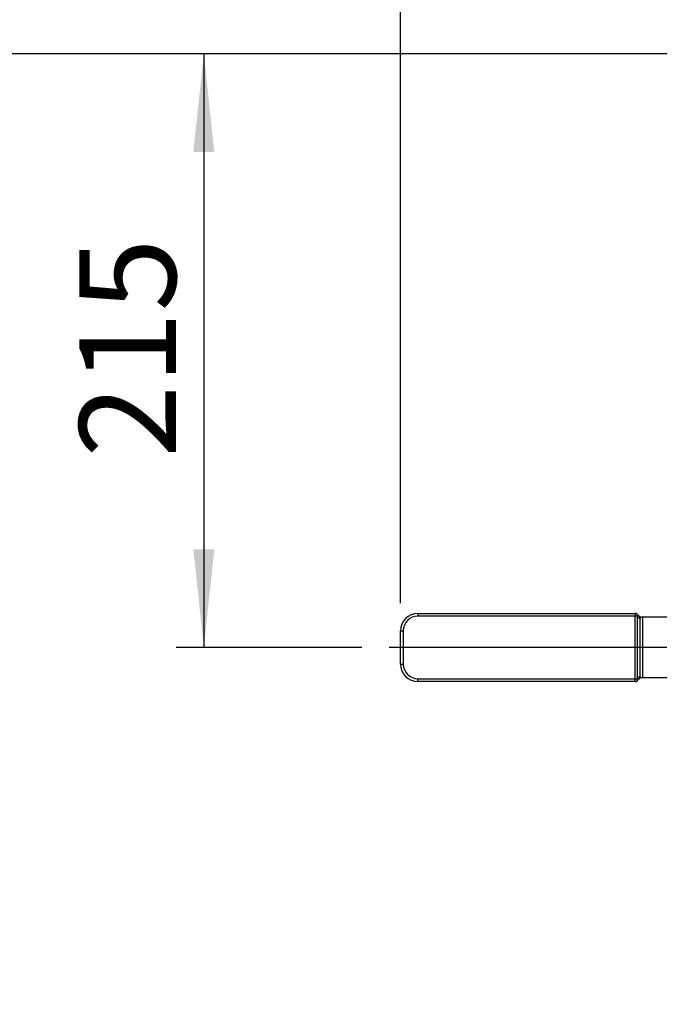
# Model space of a CAD drawing. Units: millimetres. Extents: x 4 to 416, y 4 to 293.
# Drawn here: x 78 to 101, y 204 to 240 of the extents above; entities that cross this region are included whole.
import ezdxf

# ---------------------------------------------------------------- set-up
doc = ezdxf.new("R2010")
doc.units = ezdxf.units.MM
doc.layers.add('FORMAT', color=7, linetype='Continuous')
doc.styles.add('SLDTEXTSTYLE0', font='TXT', dxfattribs={"width": 0.75})
doc.dimstyles.new('SLDDIMSTYLE0', dxfattribs={"dimtxt": 3.5, "dimasz": 3.556, "dimexe": 0, "dimexo": 0.0625, "dimgap": 0.875, "dimtad": 1, "dimdec": 0, "dimlfac": 10, "dimrnd": 1e-09, "dimzin": 12, "dimdsep": 46, "dimtxsty": 'SLDTEXTSTYLE0', "dimsah": 1, "dimcen": 0.09, "dimadec": 0, "dimazin": 3, "dimtfac": 1, "dimtdec": 0, "dimtofl": 0, "dimtmove": 0, "dimatfit": 3, "dimfxl": 0, "dimfrac": 2, "dimtolj": 1, "dimtzin": 12, "dimarcsym": 0})

# ---------------------------------------------------------------- blocks, each defined once
blk = doc.blocks.new('_D_5')
at = {"layer": 'FORMAT', "color": 7}
for p, q in [((109.142, 238.726), (72.725, 238.726)), ((73.725, 238.726), (73.725, 195.726)), ((109.142, 195.726), (72.725, 195.726))]:
    blk.add_line(p, q, dxfattribs=at)
for points in [[(73.725, 238.726), (73.344, 235.17), (74.106, 235.17)], [(73.725, 195.726), (74.106, 199.282), (73.344, 199.282)]]:
    blk.add_solid(points, dxfattribs=at)
at = {"layer": 'FORMAT', "color": 7, "insert": (69.213, 213.057), "char_height": 3.5, "attachment_point": 1, "rotation": 90, "style": 'SLDTEXTSTYLE0'}
blk.add_mtext('430', dxfattribs=at)
blk = doc.blocks.new('_D_8')
at = {"layer": 'FORMAT', "color": 7}
for p, q in [((91.757, 218.826), (91.757, 275.069)), ((198.444, 218.826), (198.444, 275.069)), ((91.757, 274.069), (198.444, 274.069))]:
    blk.add_line(p, q, dxfattribs=at)
for points in [[(91.757, 274.069), (95.313, 273.688), (95.313, 274.45)], [(198.444, 274.069), (194.888, 274.45), (194.888, 273.688)]]:
    blk.add_solid(points, dxfattribs=at)
at = {"layer": 'FORMAT', "color": 7, "insert": (139.42, 278.58), "char_height": 3.5, "attachment_point": 1, "style": 'SLDTEXTSTYLE0'}
blk.add_mtext('1067', dxfattribs=at)
blk = doc.blocks.new('_D_10')
at = {"layer": 'FORMAT'}
for p, q in [((109.142, 238.726), (83.634, 238.726)), ((84.634, 238.726), (84.634, 217.226)), ((90.352, 217.226), (83.634, 217.226))]:
    blk.add_line(p, q, dxfattribs=at)
for points in [[(84.634, 238.726), (84.253, 235.17), (85.015, 235.17)], [(84.634, 217.226), (85.015, 220.782), (84.253, 220.782)]]:
    blk.add_solid(points, dxfattribs=at)
at = {"layer": 'FORMAT', "insert": (80.122, 224.096), "char_height": 3.5, "attachment_point": 1, "rotation": 90, "style": 'SLDTEXTSTYLE0'}
blk.add_mtext('215', dxfattribs=at)
blk = doc.blocks.new('SW_CENTERMARKSYMBOL_2')
at = {"layer": 'FORMAT', "color": 0}
blk.add_line((-0.5, 0), (-38.29, 0), dxfattribs=at)

msp = doc.modelspace()

# ---------------------------------------------------------------- linework, layer by layer
at = {"color": 7, "linetype": 'Continuous', "lineweight": 25}
for p, q in [((92.392, 218.461), (100.262, 218.461)), ((92.392, 218.461), (92.392, 218.361)), ((100.262, 218.361), (92.392, 218.361)), ((100.262, 218.461), (100.262, 218.361)), ((100.262, 216.091), (100.262, 218.361)), ((100.332, 218.361), (100.262, 218.361)), ((100.332, 218.431), (100.438, 218.326)), ((100.332, 218.361), (100.332, 216.091)), ((100.438, 218.255), (100.332, 218.361)), ((100.538, 218.326), (100.419, 218.326)), ((100.538, 216.126), (100.538, 218.326)), ((101.563, 218.326), (100.538, 218.326)), ((100.438, 216.196), (100.438, 218.255)), ((91.757, 217.826), (91.857, 217.826)), ((91.757, 216.626), (91.757, 217.826)), ((91.857, 217.826), (91.857, 216.626)), ((91.757, 216.626), (91.857, 216.626)), ((100.332, 216.091), (100.438, 216.196)), ((92.392, 216.091), (100.262, 216.091)), ((92.392, 215.991), (92.392, 216.091)), ((100.262, 215.991), (92.392, 215.991)), ((100.262, 215.991), (100.262, 216.091)), ((100.262, 216.091), (100.332, 216.091)), ((100.438, 216.126), (100.332, 216.02)), ((100.538, 216.126), (100.419, 216.126)), ((101.563, 216.126), (100.538, 216.126))]:
    msp.add_line(p, q, dxfattribs=at)
for centre, radius, start, end in [((92.392, 217.826), 0.635, 90, 180), ((92.392, 217.826), 0.535, 90, 180), ((100.262, 218.361), 0.1, 45, 90), ((100.282, 218.396), 0.0619, 325.1431, 34.8569), ((92.392, 216.626), 0.635, 180, 270), ((92.392, 216.626), 0.535, 180, 270), ((100.262, 216.091), 0.1, 270, 315), ((100.282, 216.055), 0.0619, 325.1431, 34.8569)]:
    msp.add_arc(centre, radius, start, end, dxfattribs=at)
for points, knots in [([(100.419, 218.326), (100.425, 218.312), (100.435, 218.29), (100.437, 218.265), (100.438, 218.255)], [0, 0, 0, 0, 0.59225, 1, 1, 1, 1]), ([(100.438, 216.196), (100.437, 216.183), (100.434, 216.159), (100.424, 216.136), (100.419, 216.126)], [0, 0, 0, 0, 0.528236, 1, 1, 1, 1])]:
    msp.add_open_spline(points, degree=3, knots=knots, dxfattribs=at)

# ---------------------------------------------------------------- block references
at = {"layer": 'FORMAT'}
msp.add_blockref('SW_CENTERMARKSYMBOL_2', (129.642, 217.226), dxfattribs=at)

# ---------------------------------------------------------------- dimensions: what is measured, and where the dimension line sits
at = {"layer": 'FORMAT', "color": 7}
dim = msp.add_linear_dim(base=(198.444, 274.069), p1=(91.757, 217.826), p2=(198.444, 217.826), dimstyle='SLDDIMSTYLE0', dxfattribs=at)
dim.commit()
dim.dimension.update_dxf_attribs({"geometry": '_D_8', "text_midpoint": (144.593, 274.069), "dimtype": 160})
dim = msp.add_linear_dim(base=(73.725, 195.726), p1=(110.142, 238.726), p2=(110.142, 195.726), angle=90, dimstyle='SLDDIMSTYLE0', dxfattribs=at)
dim.commit()
dim.dimension.update_dxf_attribs({"geometry": '_D_5', "text_midpoint": (73.725, 216.937), "dimtype": 160})
at = {"layer": 'FORMAT'}
dim = msp.add_linear_dim(base=(84.634, 217.226), p1=(110.142, 238.726), p2=(91.352, 217.226), angle=90, dimstyle='SLDDIMSTYLE0', dxfattribs=at)
dim.commit()
dim.dimension.update_dxf_attribs({"geometry": '_D_10', "text_midpoint": (84.634, 227.976), "dimtype": 160})

doc.saveas('drawing.dxf')
